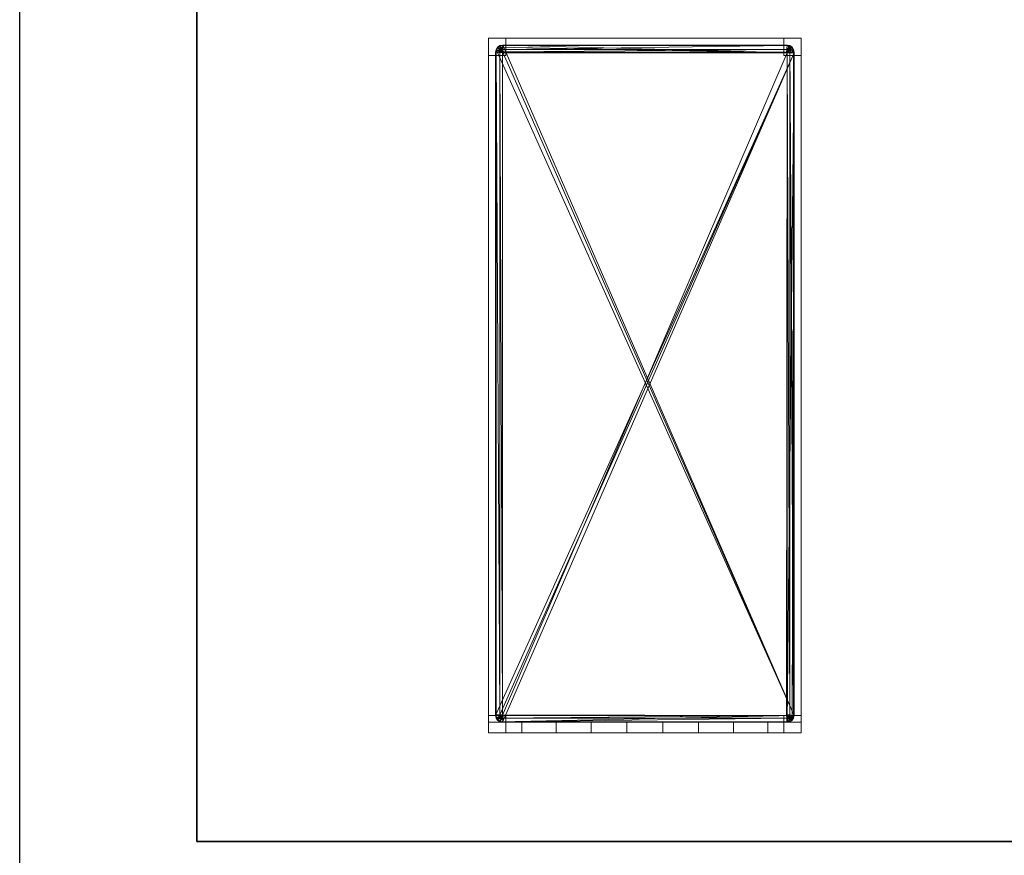
# Model space of a CAD drawing. Units: millimetres. Extents: x 5233 to 21433, y -10259 to 6366.
# Drawn here: x 6433 to 9268, y -4678 to -2272 of the extents above; entities that cross this region are included whole.
import ezdxf

# ---------------------------------------------------------------- set-up
doc = ezdxf.new("R2010")
doc.units = ezdxf.units.MM
for name, color, linetype in [('Интерьер - Мебель', 7, 'Continuous'), ('стены н', 250, 'Continuous'), ('цоколь', 249, 'Continuous')]:
    doc.layers.add(name, color=color, linetype=linetype)

msp = doc.modelspace()

# ---------------------------------------------------------------- linework, layer by layer
for p, q in [((6433.2, -5148.6, 600), (6433.2, 3441.4, 600)), ((6433.2, -5148.6), (6433.2, 3441.4))]:
    msp.add_line(p, q)
at = {"layer": 'стены н'}
for p, q in [((6433.2, -5148.6, 600), (6433.2, 5165.7, 600)), ((6433.2, -5148.6), (6433.2, 5165.7)), ((6943.2, -4638.6, 600), (6943.2, 4655.7, 600)), ((6943.2, -4638.6), (6943.2, 4655.7)), ((6943.2, -4638.6, 3600), (6943.2, -1394.7, 3600)), ((10037.2, -4638.6, 3600), (6943.2, -4638.6, 3600)), ((10037.2, -4638.6), (6943.2, -4638.6))]:
    msp.add_line(p, q, dxfattribs=at)
at = {"layer": 'стены н', "ltscale": 3}
for p, q in [((6433.2, -5148.6, 600), (6433.2, 4655.7, 600)), ((6433.2, -5148.6), (6433.2, 4655.7)), ((6943.2, 4655.7, 600), (6943.2, -4638.6, 600)), ((6943.2, 4655.7, 600), (6943.2, -4638.6, 600)), ((6943.2, 4655.7), (6943.2, -4638.6)), ((6943.2, 4655.7), (6943.2, -4638.6)), ((6943.2, -1394.7, 3600), (6943.2, -4638.6, 3600)), ((6943.2, -4638.6, 3600), (10037.2, -4638.6, 3600)), ((6943.2, -4638.6), (10037.2, -4638.6))]:
    msp.add_line(p, q, dxfattribs=at)
at = {"layer": 'стены н', "color": 52, "ltscale": 3}
msp.add_line((6433.2, -5148.6, 3600), (6433.2, -1394.7, 3600), dxfattribs=at)
at = {"layer": 'стены н', "color": 52}
msp.add_line((6433.2, -5148.6, 3600), (6433.2, -1394.7, 3600), dxfattribs=at)
msp.add_line((6433.2, -5148.6, 3600), (6433.2, -1394.7, 3600), dxfattribs=at)
at = {"layer": 'цоколь', "ltscale": 3}
msp.add_line((6943.2, -4638.6, 600), (6943.2, 4655.7, 600), dxfattribs=at)

# ---------------------------------------------------------------- meshes
at = {"layer": 'Интерьер - Мебель', "color": 31, "lineweight": 0, "true_color": 0xf4ce88}
mesh = msp.add_polyface(dxfattribs=at)
corners = [(7783.3, -2325, 3600), (8683.3, -2325, 3600), (8683.3, -4295, 3600), (7783.3, -4295, 3600), (8683.3, -2325, 3760), (7783.3, -2325, 3760), (7783.3, -4295, 3760), (8683.3, -4295, 3760)]
mesh.append_faces([[corners[k] for k in face] for face in [(0, 1, 2, 3), (4, 5, 6, 7), (1, 0, 5, 4), (0, 3, 6, 5), (3, 2, 7, 6), (2, 1, 4, 7)]], dxfattribs={"color": 31})
mesh = msp.add_polyface(dxfattribs=at)
corners = [(8683.3, -4325, 3600), (7783.3, -4325, 3600), (7783.3, -4295, 3600), (8683.3, -4295, 3600), (7783.3, -4325, 3999.9), (7783.3, -4295, 3999.9), (7783.3, -4325, 4000), (7783.3, -4295, 4000), (7878.8, -4325, 4039.1), (7878.8, -4295, 4039.1), (7977.7, -4325, 4068.8), (7977.7, -4295, 4068.8), (8078.9, -4325, 4088.7), (8078.9, -4295, 4088.7), (8181.7, -4325, 4098.7), (8181.7, -4295, 4098.7), (8284.9, -4325, 4098.7), (8284.9, -4295, 4098.7), (8387.6, -4325, 4088.7), (8387.6, -4295, 4088.7), (8488.9, -4325, 4068.8), (8488.9, -4295, 4068.8), (8587.8, -4325, 4039.1), (8587.8, -4295, 4039.1), (8683.3, -4325, 4000), (8683.3, -4295, 4000), (8633.3, -2325, 3440), (8683.3, -2325, 3440), (8683.3, -2375, 3440), (8633.3, -2375, 3440), (8683.3, -2325, 3600), (8633.3, -2325, 3600), (8633.3, -2375, 3600), (8683.3, -2375, 3600), (7783.3, -2325, 3440), (7833.3, -2325, 3440), (7833.3, -2375, 3440), (7783.3, -2375, 3440), (7833.3, -2325, 3600), (7783.3, -2325, 3600), (7783.3, -2375, 3600), (7833.3, -2375, 3600)]
mesh.append_faces([[corners[k] for k in face] for face in [(0, 1, 2, 3), (1, 4, 5, 2), (4, 6, 7, 5), (6, 8, 9, 7), (8, 10, 11, 9), (10, 12, 13, 11), (12, 14, 15, 13), (14, 16, 17, 15), (16, 18, 19, 17), (18, 20, 21, 19), (20, 22, 23, 21), (22, 24, 25, 23), (24, 0, 3, 25), (0, 24, 22, 20), (0, 20, 18, 16), (0, 16, 14, 12), (0, 12, 10, 8), (0, 8, 6, 4), (0, 4, 1), (3, 2, 5, 7), (3, 7, 9, 11), (3, 11, 13, 15), (3, 15, 17, 19), (3, 19, 21, 23), (3, 23, 25), (26, 27, 28, 29), (30, 31, 32, 33), (27, 26, 31, 30), (26, 29, 32, 31), (29, 28, 33, 32), (28, 27, 30, 33), (34, 35, 36, 37), (38, 39, 40, 41), (35, 34, 39, 38), (34, 37, 40, 39), (37, 36, 41, 40), (36, 35, 38, 41)]], dxfattribs={"color": 31})
at = {"layer": 'Интерьер - Мебель', "color": 7, "lineweight": 0, "true_color": 0xffffff}
mesh = msp.add_polyface(dxfattribs=at)
corners = [(8663.3, -2365, 3760), (8663.3, -2365, 3850), (8663.3, -2367, 3850), (8663.3, -2367, 3760), (8661.7, -2357.4, 3760), (8661.7, -2357.4, 3850), (8657.4, -2350.9, 3760), (8657.4, -2350.9, 3850), (8650.9, -2346.6, 3760), (8650.9, -2346.6, 3850), (8643.3, -2345, 3760), (8643.3, -2345, 3850), (7824.1, -2345, 3760), (7824.1, -2345, 3850), (7823.3, -2345, 3760), (7823.3, -2345, 3850), (7815.6, -2346.6, 3760), (7815.6, -2346.6, 3850), (7809.1, -2350.9, 3760), (7809.1, -2350.9, 3850), (7804.8, -2357.4, 3760), (7804.8, -2357.4, 3850), (7803.3, -2365, 3760), (7803.3, -2365, 3850), (7803.3, -4273.1, 3760), (7803.3, -4273.1, 3850), (7803.3, -4275, 3760), (7803.3, -4275, 3850), (7804.8, -4282.7, 3760), (7804.8, -4282.7, 3850), (7809.1, -4289.2, 3760), (7809.1, -4289.2, 3850), (7815.6, -4293.5, 3760), (7815.6, -4293.5, 3850), (7823.3, -4295, 3760), (7823.3, -4295, 3850), (8642.4, -4295, 3760), (8642.4, -4295, 3850), (8643.3, -4295, 3760), (8643.3, -4295, 3850), (8650.9, -4293.5, 3760), (8650.9, -4293.5, 3850), (8657.4, -4289.2, 3760), (8657.4, -4289.2, 3850), (8661.7, -4282.7, 3760), (8661.7, -4282.7, 3850), (8663.3, -4275, 3760), (8663.3, -4275, 3850)]
mesh.append_faces([[corners[k] for k in face] for face in [(0, 1, 2, 3), (4, 5, 1, 0), (6, 7, 5, 4), (8, 9, 7, 6), (10, 11, 9, 8), (12, 13, 11, 10), (14, 15, 13, 12), (16, 17, 15, 14), (18, 19, 17, 16), (20, 21, 19, 18), (22, 23, 21, 20), (24, 25, 23, 22), (26, 27, 25, 24), (28, 29, 27, 26), (30, 31, 29, 28), (32, 33, 31, 30), (34, 35, 33, 32), (36, 37, 35, 34), (38, 39, 37, 36), (40, 41, 39, 38), (42, 43, 41, 40), (44, 45, 43, 42), (46, 47, 45, 44), (3, 2, 47, 46), (2, 1, 5, 7), (2, 7, 9, 11), (2, 11, 13, 15), (2, 15, 17, 19), (2, 19, 21, 23), (2, 23, 25, 27), (2, 27, 29, 31), (2, 31, 33, 35), (2, 35, 37, 39), (2, 39, 41, 43), (2, 43, 45, 47), (3, 46, 44, 42), (3, 42, 40, 38), (3, 38, 36, 34), (3, 34, 32, 30), (3, 30, 28, 26), (3, 26, 24, 22), (3, 22, 20, 18), (3, 18, 16, 14), (3, 14, 12, 10), (3, 10, 8, 6), (3, 6, 4, 0)]], dxfattribs={"color": 7})
mesh = msp.add_polyface(dxfattribs=at)
corners = [(8663.3, -4275, 3850), (8661.7, -4282.7, 3850), (8657.4, -4289.2, 3850), (8650.9, -4293.5, 3850), (8643.3, -4295, 3850), (8642.4, -4295, 3850), (7823.3, -4295, 3850), (7815.6, -4293.5, 3850), (7809.1, -4289.2, 3850), (7804.8, -4282.7, 3850), (7803.3, -4275, 3850), (7803.3, -4273.1, 3850), (7803.3, -2365, 3850), (7804.8, -2357.4, 3850), (7809.1, -2350.9, 3850), (7815.6, -2346.6, 3850), (7823.3, -2345, 3850), (7824.1, -2345, 3850), (8643.3, -2345, 3850), (8650.9, -2346.6, 3850), (8657.4, -2350.9, 3850), (8661.7, -2357.4, 3850), (8663.3, -2365, 3850), (8663.3, -2367, 3850), (8663.3, -2365, 3860), (8663.3, -2367, 3860), (8661.7, -2357.4, 3860), (8657.4, -2350.9, 3860), (8650.9, -2346.6, 3860), (8643.3, -2345, 3860), (7824.1, -2345, 3860), (7823.3, -2345, 3860), (7815.6, -2346.6, 3860), (7809.1, -2350.9, 3860), (7804.8, -2357.4, 3860), (7803.3, -2365, 3860), (7803.3, -4273.1, 3860), (7803.3, -4275, 3860), (7804.8, -4282.7, 3860), (7809.1, -4289.2, 3860), (7815.6, -4293.5, 3860), (7823.3, -4295, 3860), (8642.4, -4295, 3860), (8643.3, -4295, 3860), (8650.9, -4293.5, 3860), (8657.4, -4289.2, 3860), (8661.7, -4282.7, 3860), (8663.3, -4275, 3860), (8660.3, -2358, 3867.7), (8661.7, -2365.2, 3867.7), (8653.5, -2360.8, 3874.9), (8650.1, -2362.2, 3878.5), (8650.9, -2366.2, 3878.5), (8654.5, -2365.9, 3874.9), (8643.3, -2365, 3879.9), (8643.1, -2365.2, 3880), (8642.9, -2365.4, 3880), (8643.3, -2367, 3880), (8643.5, -2367, 3880), (8643.7, -2367, 3879.9), (8656.3, -2352, 3867.7), (8651.1, -2357.2, 3874.9), (8648.5, -2359.8, 3878.5), (8650.3, -2348, 3867.7), (8647.5, -2354.8, 3874.9), (8646.1, -2358.2, 3878.5), (8643.1, -2346.6, 3867.7), (8642.4, -2353.8, 3874.9), (8642.1, -2357.4, 3878.5), (8641.3, -2364.6, 3879.9), (8641.3, -2364.8, 3880), (8641.3, -2365, 3880), (7824.1, -2346.6, 3867.7), (7824.1, -2353.8, 3874.9), (7824.5, -2357.4, 3878.5), (7825.2, -2364.6, 3879.9), (7825.2, -2364.8, 3880), (7825.2, -2365, 3880), (7823.4, -2346.6, 3867.7), (7816.2, -2348, 3867.7), (7819, -2354.8, 3874.9), (7820.4, -2358.2, 3878.5), (7823.3, -2365, 3879.9), (7823.4, -2365.2, 3880), (7823.6, -2365.4, 3880), (7810.2, -2352, 3867.7), (7815.4, -2357.2, 3874.9), (7818, -2359.8, 3878.5), (7806.2, -2358, 3867.7), (7813, -2360.8, 3874.9), (7816.4, -2362.2, 3878.5), (7804.8, -2365.2, 3867.7), (7812, -2365.9, 3874.9), (7815.6, -2366.2, 3878.5), (7822.9, -2367, 3879.9), (7823.1, -2367, 3880), (7823.3, -2367, 3880), (7804.8, -4273.1, 3867.7), (7812, -4273.1, 3874.9), (7815.6, -4273.1, 3878.5), (7822.9, -4273.1, 3879.9), (7823.1, -4273.1, 3880), (7823.3, -4273.1, 3880), (7804.8, -4274.9, 3867.7), (7812, -4274.2, 3874.9), (7815.6, -4273.8, 3878.5), (7822.9, -4273.1, 3879.9), (7806.2, -4282.1, 3867.7), (7813, -4279.3, 3874.9), (7816.4, -4277.9, 3878.5), (7823.3, -4275, 3879.9), (7823.4, -4274.9, 3880), (7823.6, -4274.7, 3880), (7810.2, -4288.1, 3867.7), (7815.4, -4282.9, 3874.9), (7818, -4280.3, 3878.5), (7816.2, -4292.1, 3867.7), (7819, -4285.3, 3874.9), (7820.4, -4281.9, 3878.5), (7823.4, -4293.5, 3867.7), (7824.1, -4286.3, 3874.9), (7824.5, -4282.7, 3878.5), (7825.2, -4275.4, 3879.9), (7825.2, -4275.2, 3880), (7825.2, -4275, 3880), (8642.4, -4293.5, 3867.7), (8642.4, -4286.3, 3874.9), (8642.1, -4282.7, 3878.5), (8641.3, -4275.4, 3879.9), (8641.3, -4275.2, 3880), (8641.3, -4275, 3880), (8643.1, -4293.5, 3867.7), (8650.3, -4292.1, 3867.7), (8647.5, -4285.3, 3874.9), (8646.1, -4281.9, 3878.5), (8643.3, -4275, 3879.9), (8643.1, -4274.9, 3880), (8642.9, -4274.7, 3880), (8656.3, -4288.1, 3867.7), (8651.1, -4282.9, 3874.9), (8648.5, -4280.3, 3878.5), (8660.3, -4282.1, 3867.7), (8653.5, -4279.3, 3874.9), (8650.1, -4277.9, 3878.5), (8661.7, -4274.9, 3867.7), (8654.5, -4274.2, 3874.9), (8650.9, -4273.8, 3878.5), (8643.7, -4273.1, 3879.9), (8643.5, -4273.1, 3880), (8643.3, -4273.1, 3880), (8661.7, -2367, 3867.7), (8654.5, -2367, 3874.9), (8650.9, -2367, 3878.5), (8643.7, -2367, 3879.9)]
mesh.append_faces([[corners[k] for k in face] for face in [(0, 1, 2, 3), (0, 3, 4, 5), (0, 5, 6, 7), (0, 7, 8, 9), (0, 9, 10, 11), (0, 11, 12, 13), (0, 13, 14, 15), (0, 15, 16, 17), (0, 17, 18, 19), (0, 19, 20, 21), (0, 21, 22, 23), (23, 22, 24, 25), (22, 21, 26, 24), (21, 20, 27, 26), (20, 19, 28, 27), (19, 18, 29, 28), (18, 17, 30, 29), (17, 16, 31, 30), (16, 15, 32, 31), (15, 14, 33, 32), (14, 13, 34, 33), (13, 12, 35, 34), (12, 11, 36, 35), (11, 10, 37, 36), (10, 9, 38, 37), (9, 8, 39, 38), (8, 7, 40, 39), (7, 6, 41, 40), (6, 5, 42, 41), (5, 4, 43, 42), (4, 3, 44, 43), (3, 2, 45, 44), (2, 1, 46, 45), (1, 0, 47, 46), (0, 23, 25, 47), (24, 26, 48, 49), (49, 48, 50, 51), (49, 51, 52, 53), (52, 51, 54, 55), (52, 55, 56, 57), (52, 57, 58, 59), (26, 27, 60, 48), (48, 60, 61, 62), (48, 62, 51, 50), (51, 62, 54), (27, 28, 63, 60), (60, 63, 64, 65), (60, 65, 62, 61), (62, 65, 54), (28, 29, 66, 63), (63, 66, 67, 68), (63, 68, 65, 64), (65, 68, 69, 70), (65, 70, 71, 56), (65, 56, 55, 54), (29, 30, 72, 66), (66, 72, 73, 74), (66, 74, 68, 67), (68, 74, 75, 76), (68, 76, 77, 71), (68, 71, 70, 69), (30, 31, 78, 72), (72, 78, 73), (31, 32, 79, 78), (78, 79, 80, 81), (78, 81, 74, 73), (74, 81, 82, 83), (74, 83, 84, 77), (74, 77, 76, 75), (32, 33, 85, 79), (79, 85, 86, 87), (79, 87, 81, 80), (81, 87, 82), (33, 34, 88, 85), (85, 88, 89, 90), (85, 90, 87, 86), (87, 90, 82), (34, 35, 91, 88), (88, 91, 92, 93), (88, 93, 90, 89), (90, 93, 94, 95), (90, 95, 96, 84), (90, 84, 83, 82), (35, 36, 97, 91), (91, 97, 98, 99), (91, 99, 93, 92), (93, 99, 100, 101), (93, 101, 102, 96), (93, 96, 95, 94), (36, 37, 103, 97), (97, 103, 104, 105), (97, 105, 99, 98), (99, 105, 106, 101), (99, 101, 100), (37, 38, 107, 103), (103, 107, 108, 109), (103, 109, 105, 104), (105, 109, 110, 111), (105, 111, 112, 102), (105, 102, 101, 106), (38, 39, 113, 107), (107, 113, 114, 115), (107, 115, 109, 108), (109, 115, 110), (39, 40, 116, 113), (113, 116, 117, 118), (113, 118, 115, 114), (115, 118, 110), (40, 41, 119, 116), (116, 119, 120, 121), (116, 121, 118, 117), (118, 121, 122, 123), (118, 123, 124, 112), (118, 112, 111, 110), (41, 42, 125, 119), (119, 125, 126, 127), (119, 127, 121, 120), (121, 127, 128, 129), (121, 129, 130, 124), (121, 124, 123, 122), (42, 43, 131, 125), (125, 131, 126), (43, 44, 132, 131), (131, 132, 133, 134), (131, 134, 127, 126), (127, 134, 135, 136), (127, 136, 137, 130), (127, 130, 129, 128), (44, 45, 138, 132), (132, 138, 139, 140), (132, 140, 134, 133), (134, 140, 135), (45, 46, 141, 138), (138, 141, 142, 143), (138, 143, 140, 139), (140, 143, 135), (46, 47, 144, 141), (141, 144, 145, 146), (141, 146, 143, 142), (143, 146, 147, 148), (143, 148, 149, 137), (143, 137, 136, 135), (47, 25, 150, 144), (144, 150, 151, 152), (144, 152, 146, 145), (146, 152, 153, 58), (146, 58, 57, 149), (146, 149, 148, 147), (25, 24, 49, 150), (150, 49, 53, 52), (150, 52, 152, 151), (152, 52, 59, 58), (152, 58, 153), (57, 56, 71, 77), (57, 77, 84, 96), (57, 96, 102, 112), (57, 112, 124, 130), (57, 130, 137, 149)]], dxfattribs={"color": 7})
at = {"layer": 'Интерьер - Мебель', "color": 31, "lineweight": 0, "true_color": 0xf4ce88}
mesh = msp.add_polyface(dxfattribs=at)
corners = [(8633.3, -4275, 3440), (8683.3, -4275, 3440), (8683.3, -4325, 3440), (8633.3, -4325, 3440), (8683.3, -4275, 3600), (8633.3, -4275, 3600), (8633.3, -4325, 3600), (8683.3, -4325, 3600), (7783.3, -4275, 3440), (7833.3, -4275, 3440), (7833.3, -4325, 3440), (7783.3, -4325, 3440), (7833.3, -4275, 3600), (7783.3, -4275, 3600), (7783.3, -4325, 3600), (7833.3, -4325, 3600)]
mesh.append_faces([[corners[k] for k in face] for face in [(0, 1, 2, 3), (4, 5, 6, 7), (1, 0, 5, 4), (0, 3, 6, 5), (3, 2, 7, 6), (2, 1, 4, 7), (8, 9, 10, 11), (12, 13, 14, 15), (9, 8, 13, 12), (8, 11, 14, 13), (11, 10, 15, 14), (10, 9, 12, 15)]], dxfattribs={"color": 31})

doc.saveas('drawing.dxf')
